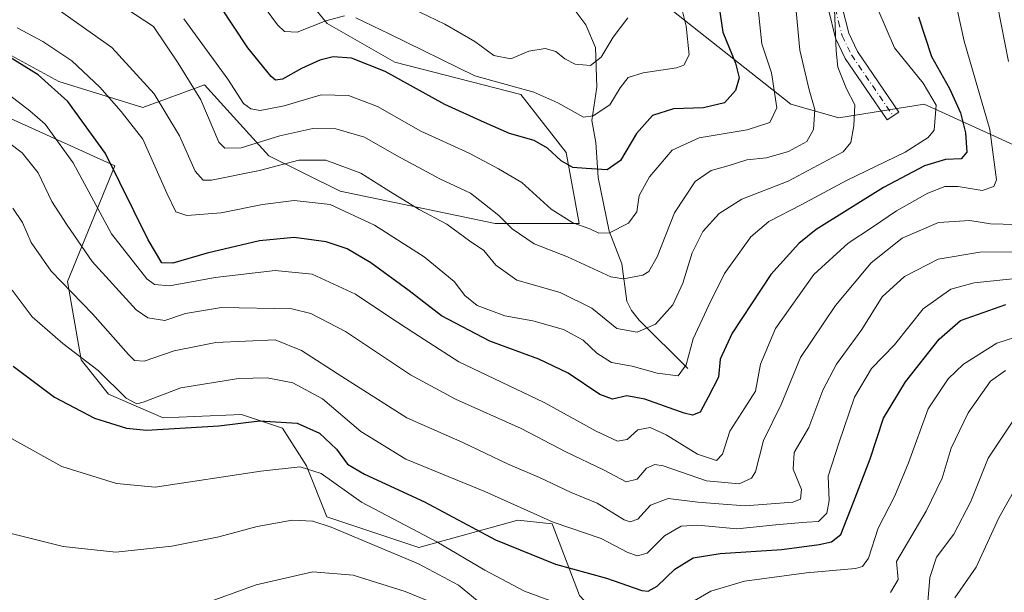
# Model space of a CAD drawing. Units: metres. Extents: x 587334 to 589754, y 4779895 to 4782233.
# Drawn here: x 588860 to 589077, y 4781344 to 4781470 of the extents above; entities that cross this region are included whole.
import ezdxf

# ---------------------------------------------------------------- set-up
doc = ezdxf.new("R2010")
doc.units = ezdxf.units.M
doc.header["$MEASUREMENT"] = 0
doc.linetypes.add('DGN Style 4', pattern=[2.6384748266838614, 1.318413404963828, -0.6592067024819142, 0.001648016756204785, -0.6592067024819142])
for name, color, linetype, lineweight in [('Arbolado forestal CxS', 92, 'Continuous', 0), ('Camino Cxs', 7, 'Continuous', 0), ('Camino eje', 30, 'DGN Style 4', 13), ('Corriente natural lineal', 142, 'Continuous', 13), ('Curva de nivel maestra', 30, 'Continuous', 30), ('Curva de nivel normal', 30, 'Continuous', 0), ('Pastizal CxS', 92, 'Continuous', 0)]:
    doc.layers.add(name, color=color, linetype=linetype, lineweight=lineweight)

# ---------------------------------------------------------------- blocks, each defined once
blk = doc.blocks.new('*U7')
at = {"layer": 'Pastizal CxS', "color": 92, "linetype": 'Continuous', "lineweight": 0}
blk.add_polyline3d([(589190.8869000003, 4781554.508300001, 492.6012000000047), (589222.5091000004, 4781458.131100001, 550.5377000000008), (589217.9912999999, 4781449.849300001, 557.1708000000071), (589209.7093000002, 4781449.0963, 559.5917999999947), (589190.8857000005, 4781456.6251, 555.853099999993), (589172.0623000005, 4781454.3661, 555.7090999999928), (589160.7686999999, 4781458.884099999, 550.9474999999948), (589152.7298999997, 4781460.3029, 547.3990999999951), (589147.9688999997, 4781461.143100001, 545.4421000000002), (589139.4282999998, 4781456.872099999, 541.7017000000051), (589132.9102999996, 4781453.6129, 538.8736000000063), (589121.6162999999, 4781432.530900001, 533.1350999999995), (589111.8284999998, 4781425.753900001, 527.2768999999971), (589092.2516999999, 4781428.012499999, 514.4609000000055), (589085.4751000004, 4781439.306299999, 511.8335999999982), (589063.0509000003, 4781449.5591, 496.2115999999951), (589059.1228999998, 4781451.354699999, 493.8923999999971), (589040.3000999996, 4781448.342499999, 487.6633000000002), (589029.7585000005, 4781451.354499999, 481.0090999999957), (589002.0994999995, 4781473.176700001, 467.6907000000065)], dxfattribs=at)

msp = doc.modelspace()

# ---------------------------------------------------------------- linework, layer by layer
at = {"layer": 'Arbolado forestal CxS', "color": 92, "linetype": 'Continuous', "lineweight": 0}
for points in [[(588887.4331, 4781610.8137, 404.465400000001), (588895.9265000002, 4781586.6953, 413.9051000000036), (588903.8318999996, 4781566.7423, 424.5204999999987), (588903.8317, 4781554.3191, 432.5124999999971), (588894.9846999999, 4781547.731100001, 438.1091000000015), (588882.3734999998, 4781544.907500001, 442.6205999999948), (588866.5617000004, 4781545.660300001, 447.5908000000054), (588859.0355000002, 4781537.0581, 455.6202000000048), (588863.2685000002, 4781520.4779, 464.3760000000038), (588873.9599000001, 4781506.934699999, 468.6321999999927), (588891.0667000003, 4781497.6687, 468.3751000000047), (588914.5883, 4781484.838099999, 464.7244000000064), (588927.4178999999, 4781469.1567, 469.5500999999931), (588942.3863000004, 4781460.6031, 472.4412000000011), (588970.1845000006, 4781453.475299999, 469.587400000004), (588980.1633000001, 4781440.645099999, 473.6043999999966), (588983.0141000003, 4781424.963300001, 479.4697000000015), (588964.4819, 4781424.963300001, 485.6353999999993), (588930.2686999999, 4781432.0909, 492.3968000000023), (588914.5877, 4781439.931700001, 486.373900000006), (588900.3322999999, 4781455.613299999, 483.8340999999928), (588886.7895000001, 4781450.6237, 492.5381999999955), (588868.2571, 4781456.326099999, 498.3987999999954), (588851.1507000001, 4781465.592300001, 499.1276000000071)], [(589002.0994999995, 4781473.176700001, 467.6907000000065), (589029.7585000005, 4781451.354499999, 481.0090999999957), (589040.3000999996, 4781448.342499999, 487.6633000000002), (589059.1228999998, 4781451.354699999, 493.8923999999971), (589063.0509000003, 4781449.5591, 496.2115999999951), (589085.4751000004, 4781439.306299999, 511.8335999999982), (589092.2516999999, 4781428.012499999, 514.4609000000055), (589111.8284999998, 4781425.753900001, 527.2768999999971), (589121.6162999999, 4781432.530900001, 533.1350999999995), (589132.9102999996, 4781453.6129, 538.8736000000063), (589139.4282999998, 4781456.872099999, 541.7017000000051), (589147.9688999997, 4781461.143100001, 545.4421000000002), (589152.7298999997, 4781460.3029, 547.3990999999951), (589160.7686999999, 4781458.884099999, 550.9474999999948), (589172.0623000005, 4781454.3661, 555.7090999999928), (589190.8857000005, 4781456.6251, 555.853099999993), (589209.7093000002, 4781449.0963, 559.5917999999947), (589217.9912999999, 4781449.849300001, 557.1708000000071), (589222.5091000004, 4781458.131100001, 550.5377000000008), (589190.8869000003, 4781554.508300001, 492.6012000000047)], [(589002.0994999995, 4781473.176700001, 467.6907000000065), (589029.7585000005, 4781451.354499999, 481.0090999999957), (589040.3000999996, 4781448.342499999, 487.6633000000002), (589059.1228999998, 4781451.354699999, 493.8923999999971), (589063.0509000003, 4781449.5591, 496.2115999999951), (589085.4751000004, 4781439.306299999, 511.8335999999982), (589092.2516999999, 4781428.012499999, 514.4609000000055), (589111.8284999998, 4781425.753900001, 527.2768999999971), (589121.6162999999, 4781432.530900001, 533.1350999999995), (589132.9102999996, 4781453.6129, 538.8736000000063), (589139.4282999998, 4781456.872099999, 541.7017000000051), (589147.9688999997, 4781461.143100001, 545.4421000000002), (589152.7298999997, 4781460.3029, 547.3990999999951), (589160.7686999999, 4781458.884099999, 550.9474999999948), (589172.0623000005, 4781454.3661, 555.7090999999928), (589190.8857000005, 4781456.6251, 555.853099999993), (589209.7093000002, 4781449.0963, 559.5917999999947), (589217.9912999999, 4781449.849300001, 557.1708000000071), (589222.5091000004, 4781458.131100001, 550.5377000000008), (589190.8869000003, 4781554.508300001, 492.6012000000047)], [(588851.1507000001, 4781465.592300001, 499.1276000000071), (588868.2571, 4781456.326099999, 498.3987999999954), (588886.7895000001, 4781450.6237, 492.5381999999955), (588900.3322999999, 4781455.613299999, 483.8340999999928), (588914.5877, 4781439.931700001, 486.373900000006), (588930.2686999999, 4781432.0909, 492.3968000000023), (588964.4819, 4781424.963300001, 485.6353999999993), (588983.0141000003, 4781424.963300001, 479.4697000000015), (588980.1633000001, 4781440.645099999, 473.6043999999966), (588970.1845000006, 4781453.475299999, 469.587400000004), (588942.3863000004, 4781460.6031, 472.4412000000011), (588927.4178999999, 4781469.1567, 469.5500999999931), (588914.5883, 4781484.838099999, 464.7244000000064)], [(589078.6977000004, 4781291.728499999, 571.9783000000025), (589065.1448999997, 4781287.9641, 574.2967000000062), (589061.2965000002, 4781303.046700001, 563.9679999999935), (589060.0598999998, 4781307.893100001, 561.0792999999976), (589052.5005000001, 4781320.492900001, 552.1855000000069), (589041.0509000003, 4781327.1171, 545.2489999999962), (589029.7571, 4781333.1413, 539.3080000000045), (588993.6171000004, 4781331.635700001, 532.8840000000055), (588983.0752999998, 4781342.9287, 527.4489999999934), (588977.0526999999, 4781358.740900001, 519.3090999999986), (588969.5226999996, 4781359.493899999, 520.5807000000059), (588947.6885000002, 4781353.469699999, 531.9238000000041), (588927.3591, 4781360.247099999, 534.0126000000018), (588922.8421, 4781371.5407, 529.4793000000063), (588917.5714999996, 4781379.822699999, 525.4106999999931), (588908.5365000004, 4781382.8347, 523.5850999999967), (588891.2187000001, 4781382.081700001, 522.068299999999), (588879.1722999997, 4781387.3521, 521.0999000000012), (588873.1485000001, 4781394.881300001, 520.2223999999987), (588870.1366999998, 4781412.1997, 514.0853999999963), (588880.6108999997, 4781437.7465, 500.6420000000071), (588840.8293000003, 4781455.731100001, 506.5421000000061)], [(588840.8293000003, 4781455.731100001, 506.5421000000061), (588880.6108999997, 4781437.7465, 500.6420000000071), (588870.1366999998, 4781412.1997, 514.0853999999963), (588873.1485000001, 4781394.881300001, 520.2223999999987), (588879.1722999997, 4781387.3521, 521.0999000000012), (588891.2187000001, 4781382.081700001, 522.068299999999), (588908.5365000004, 4781382.8347, 523.5850999999967), (588917.5714999996, 4781379.822699999, 525.4106999999931), (588922.8421, 4781371.5407, 529.4793000000063), (588927.3591, 4781360.247099999, 534.0126000000018), (588947.6885000002, 4781353.469699999, 531.9238000000041), (588969.5226999996, 4781359.493899999, 520.5807000000059), (588977.0526999999, 4781358.740900001, 519.3090999999986), (588983.0752999998, 4781342.9287, 527.4489999999934), (588993.6171000004, 4781331.635700001, 532.8840000000055), (589029.7571, 4781333.1413, 539.3080000000045), (589041.0509000003, 4781327.1171, 545.2489999999962), (589052.5005000001, 4781320.492900001, 552.1855000000069), (589060.0598999998, 4781307.893100001, 561.0792999999976), (589061.2965000002, 4781303.046700001, 563.9679999999935)]]:
    msp.add_polyline3d(points, dxfattribs=at)
at = {"layer": 'Camino Cxs', "color": 7, "linetype": 'Continuous', "lineweight": 0}
msp.add_polyline3d([(589041.0601000004, 4781472.7301, 492.8706999999995), (589042.5000999998, 4781466.960100001, 491.8309000000008), (589044.4401000004, 4781462.970100001, 491.9094000000041), (589053.5701000001, 4781449.5801, 493.8254000000015), (589051.0000999998, 4781447.8301, 493.6843999999983), (589041.7401000002, 4781461.4101, 491.8205000000017), (589039.5601000004, 4781465.890100001, 494.7442000000011), (589038.0000999998, 4781472.1801, 494.6441999999952)], dxfattribs=at)
msp.add_polyline3d([(589041.0601000004, 4781472.7301, 492.8706999999995), (589042.5000999998, 4781466.960100001, 491.8309000000008), (589044.4401000004, 4781462.970100001, 491.9094000000041), (589053.5701000001, 4781449.5801, 493.8254000000015), (589051.0000999998, 4781447.8301, 493.6843999999983), (589041.7401000002, 4781461.4101, 491.8205000000017), (589039.5601000004, 4781465.890100001, 494.7442000000011), (589038.0000999998, 4781472.1801, 494.6441999999952)], dxfattribs=at)
at = {"layer": 'Camino eje', "color": 30, "linetype": 'DGN Style 4', "lineweight": 13}
msp.add_polyline3d([(589039.5301000001, 4781472.4551, 493.6877999999998), (589040.2500999998, 4781469.5701, 494.1901999999973), (589041.0301000001, 4781466.425100001, 493.434699999998), (589043.0900999998, 4781462.190099999, 491.6824000000051), (589052.2851, 4781448.7051, 493.4995000000054)], dxfattribs=at)
at = {"layer": 'Corriente natural lineal', "color": 142, "linetype": 'Continuous', "lineweight": 13}
msp.add_polyline3d([(589007, 4781393, 494.9869999999937), (588996.2611999996, 4781403.636800001, 488.2940999999992), (588994.5653999997, 4781405.762800001, 487.3448000000063), (588993.5314999997, 4781407.8869, 486.4113999999972), (588992.4364999998, 4781416.100099999, 482.4198000000034), (588989.6568999998, 4781423.273200001, 479.6126999999979), (588987.2358999997, 4781435.112700001, 475.0430999999954), (588986.7013999998, 4781442.8816, 471.3622999999934), (588985.8192999996, 4781447.7139, 469.2626000000019), (588986.9441000001, 4781455.0504, 466.5332999999956), (588986.6606999999, 4781463.847800001, 463.5399000000034), (588984.5268999999, 4781468.8181, 462.007700000002), (588980.7514000004, 4781473.8069, 459.6943000000028), (588980.1572000004, 4781475.547, 459.0957000000053), (588980.8788999999, 4781478.518400001, 458.568299999999), (588983, 4781481, 458.2799999999989), (588981.5739000002, 4781482.254000001, 457.8491000000067)], dxfattribs=at)
at = {"layer": 'Curva de nivel maestra', "color": 30, "linetype": 'Continuous', "lineweight": 30, "flags": 128}
for points, elevation in [([(589013.2599999999, 4781477.190099999), (589014.7100000001, 4781467.2301), (589017.54, 4781460.340100001), (589018.3499999996, 4781457.100099999), (589017.5499999998, 4781454.360099999), (589015.0599999996, 4781451.590100001), (589010.4400000004, 4781450.530099999), (589003.8399999999, 4781450.3201), (588999.1799999997, 4781448.8201), (588995.7100000001, 4781444.850099999), (588992.1799999997, 4781438.860099999), (588989.2100000001, 4781436.840100001), (588984.5899999999, 4781437.140100001), (588981.6500000004, 4781437.3201), (588979.0199999996, 4781438.840100001), (588976.0700000003, 4781441.6501), (588973.1299999999, 4781443.280099999), (588967.6699999999, 4781444.860099999), (588962.1699999999, 4781447.270099999), (588953.4199999999, 4781451.280099999), (588940.2000000002, 4781458.540100001), (588932.7999999998, 4781461.470100001), (588928.79, 4781461.7601), (588925.7800000003, 4781461.0101), (588921.7400000002, 4781459.200099999), (588917.5999999996, 4781456.8201), (588916.0099999999, 4781456.630100001), (588915.0499999998, 4781457.420100001), (588909.9299999997, 4781463.770099999), (588903.7800000003, 4781473.120100001)], 475), ([(589057.9000000004, 4781470.620100001), (589060.7800000003, 4781461.8101), (589064.7100000001, 4781454.800100001), (589067.1200000001, 4781449.4001), (589068.25, 4781445.0001), (589068.5199999996, 4781440.7401), (589067.3300000001, 4781439.2301), (589063.8499999996, 4781439.140100001), (589059.1799999997, 4781437.720100001), (589050.1399999997, 4781432.970100001), (589035.3099999996, 4781423.6801), (589031.4600000001, 4781420.610099999), (589025.3099999996, 4781413.7601), (589016.7599999999, 4781400.780099999), (589014.1500000004, 4781395.0801), (589013.7400000002, 4781391.0801), (589011.5099999999, 4781386.700099999), (589009.7400000002, 4781383.350099999), (589008.0199999996, 4781382.720100001), (589006.1799999997, 4781383.140100001), (588997.5199999996, 4781386.2601), (588993.5199999996, 4781386.950099999), (588990.3600000005, 4781386.190099999), (588987.5599999996, 4781387.280099999), (588980.6200000001, 4781391.960100001), (588974.0999999996, 4781395.020099999), (588963.3200000003, 4781399.0001), (588952.6399999997, 4781404.6501), (588945.4900000002, 4781410.140100001), (588937.0300000003, 4781416.340100001), (588931.8700000001, 4781419.420100001), (588927.1799999997, 4781420.9801), (588920.1799999997, 4781421.920100001), (588912.5199999996, 4781421.140100001), (588900.9400000004, 4781418.470100001), (588893.4000000004, 4781416.270099999), (588890.9400000004, 4781416.300100001), (588887.9699999997, 4781421.370100001), (588878.5300000003, 4781440.440099999), (588870.1900000004, 4781451.890100001), (588863.6799999997, 4781457.8101), (588857.4900000002, 4781461.640100001)], 500), ([(588858.1799999997, 4781393.5001), (588867.2699999996, 4781386.690099999), (588876.0899999999, 4781382.0101), (588883.1399999997, 4781379.800100001), (588887.5800000001, 4781379.360099999), (588903.5199999996, 4781380.360099999), (588912.5199999996, 4781381.420100001), (588920.8399999999, 4781380.940099999), (588925.7400000002, 4781378.7601), (588929.4800000004, 4781375.200099999), (588931.8799999999, 4781371.9001), (588935.6299999999, 4781369.640100001), (588948.8799999999, 4781363.5601), (588964.54, 4781355.220100001), (588977.8300000001, 4781349.8301), (588989.0800000001, 4781346.7601), (588996.8200000003, 4781344.040100001), (588998.2199999997, 4781343.860099999), (589000.25, 4781344.940099999), (589004.0999999996, 4781348.7401), (589008.1500000004, 4781351.2401), (589014.1500000004, 4781352.190099999), (589027.7199999997, 4781353.0601), (589035.9600000001, 4781354.170100001), (589038.7100000001, 4781354.780099999), (589040.75, 4781356.3301), (589043.5199999996, 4781363.520099999), (589047.2199999997, 4781373.0801), (589050.1900000004, 4781382.0701), (589055.04, 4781390.0801), (589062.4400000004, 4781399.5001), (589067.1500000004, 4781403.5601), (589077.1799999997, 4781407.0801)], 525)]:
    msp.add_lwpolyline(points, dxfattribs=dict(at, elevation=elevation))
at = {"layer": 'Curva de nivel normal', "color": 30, "linetype": 'Continuous', "lineweight": 0, "flags": 128}
for points, elevation in [([(589039.1299999999, 4781477.710000001), (589039.7599999999, 4781463.100000001), (589040.0700000003, 4781459.460000001), (589042.04, 4781454.710000001), (589043.8300000001, 4781451.17), (589043.5899999999, 4781446.57), (589042.9699999997, 4781442.9), (589041.2699999996, 4781440.84), (589029.1600000003, 4781434.32), (589018.9199999999, 4781430.33), (589013.8799999999, 4781427.210000001), (589010.3099999996, 4781423.24), (589007.9199999999, 4781418.550000001), (589005.9100000003, 4781411.83), (589003.7000000002, 4781407.01), (588999.9000000004, 4781402.779999999), (588995.7999999998, 4781400.980000001), (588991.2999999998, 4781401.83), (588985.7999999998, 4781406.32), (588978.8499999996, 4781409.75), (588969.2800000003, 4781412.470000001), (588964.6299999999, 4781415.82), (588962.0300000003, 4781419.039999999), (588958.8499999996, 4781421.189999999), (588953.8200000003, 4781424.83), (588947.7400000002, 4781428.08), (588940.4199999999, 4781432.57), (588934.8700000001, 4781436.119999999), (588927.0999999996, 4781438.960000001), (588921.1600000003, 4781438.99), (588912.5, 4781436.66), (588901.9000000004, 4781434.58), (588900.0599999996, 4781434.58), (588898.29, 4781436.52), (588894.8799999999, 4781444.369999999), (588889.2400000002, 4781453.640000001), (588879.8899999997, 4781463.859999999), (588867.8499999996, 4781472.369999999)], 490), ([(588931.2800000003, 4781470.779999999), (588927.1500000004, 4781469.680000001), (588920.7999999998, 4781467.180000001), (588918.0199999996, 4781467.369999999), (588916.4400000004, 4781468.859999999), (588910.0199999996, 4781477.619999999)], 470), ([(589065.6900000004, 4781475.699999999), (589068, 4781465.199999999), (589073.5899999999, 4781445.699999999), (589075.1200000001, 4781434.619999999), (589074.4900000002, 4781433.16), (589071.9100000003, 4781432.279999999), (589066.6100000005, 4781433.130000001), (589063.7000000002, 4781433.189999999), (589059.9699999997, 4781431.67), (589053, 4781427.810000001), (589047.7400000002, 4781424.16), (589042.3600000005, 4781420.66), (589034.8099999996, 4781413.720000001), (589026.3600000005, 4781401.800000001), (589023.0300000003, 4781393.980000001), (589021.9000000004, 4781387.960000001), (589019.5700000003, 4781384.350000001), (589016.29, 4781379.15), (589014.6799999997, 4781374.060000001), (589013.3200000003, 4781372.680000001), (589009.0999999996, 4781374.100000001), (589002.2300000004, 4781378.359999999), (588998.7199999997, 4781379.960000001), (588995.9500000002, 4781379.449999999), (588993.6200000001, 4781377.32), (588991.4600000001, 4781376.980000001), (588986.7999999998, 4781379.199999999), (588975.3099999996, 4781385.51), (588956.4600000001, 4781394.49), (588946.5199999996, 4781400.869999999), (588941.2400000002, 4781404.34), (588933.6500000004, 4781409.41), (588924.1200000001, 4781413.800000001), (588915.9299999997, 4781414.609999999), (588902.7400000002, 4781413.100000001), (588892.6699999999, 4781411.220000001), (588889.2999999998, 4781411.52), (588887.6200000001, 4781412.77), (588879.8200000003, 4781422.699999999), (588871.4000000004, 4781438.41), (588865.2400000002, 4781446.91), (588861.8499999996, 4781449.859999999), (588857.3799999999, 4781453.34)], 505), ([(589030.4299999997, 4781476.640000001), (589031.6900000004, 4781463.24), (589033.7599999999, 4781454.49), (589034.9900000002, 4781450.16), (589034.7400000002, 4781445.76), (589033.2300000004, 4781443.109999999), (589029.2400000002, 4781440.869999999), (589024.3300000001, 4781439.470000001), (589019.9800000004, 4781439.029999999), (589016.1500000004, 4781437.789999999), (589012.1200000001, 4781436.680000001), (589008.6100000005, 4781434.289999999), (589004.04, 4781427.32), (589000.2199999997, 4781417.66), (588998.3899999997, 4781414.41), (588997.0999999996, 4781413.59), (588992.8399999999, 4781412.779999999), (588989.9900000002, 4781413.220000001), (588980.4400000004, 4781417.66), (588973.1200000001, 4781420.480000001), (588968.2699999996, 4781423.84), (588965.2699999996, 4781426.75), (588962.1699999999, 4781429.26), (588959.0499999998, 4781431.720000001), (588952.2599999999, 4781434.869999999), (588942.7000000002, 4781440), (588935.6799999997, 4781444.039999999), (588929.3600000005, 4781445.9), (588924.2699999996, 4781445.939999999), (588916.9600000001, 4781444.369999999), (588908.4299999997, 4781441.710000001), (588904.8499999996, 4781441.59), (588903.5300000003, 4781442.939999999), (588899.5899999999, 4781452.26), (588894.5499999998, 4781460.390000001), (588889.1299999999, 4781468.470000001), (588879.0800000001, 4781475.08)], 485), ([(589022.2400000002, 4781475.230000001), (589023.3300000001, 4781464.66), (589025.4299999997, 4781458.220000001), (589026.6100000005, 4781450.480000001), (589025.0700000003, 4781447.289999999), (589020.0999999996, 4781445.689999999), (589009.5199999996, 4781443.880000001), (589003.5199999996, 4781441.17), (588998.5300000003, 4781435.32), (588996.25, 4781431.15), (588995.7199999997, 4781427.539999999), (588993.9199999999, 4781425.07), (588989.75, 4781422.960000001), (588987.3899999997, 4781422.84), (588985.4000000004, 4781423.84), (588981.6399999997, 4781425.17), (588976.8300000001, 4781428.140000001), (588970.3600000005, 4781434.060000001), (588965.2199999997, 4781437.060000001), (588958.7599999999, 4781440.49), (588948.1100000005, 4781445.359999999), (588938.54, 4781450.779999999), (588932.1600000003, 4781453.220000001), (588926.1399999997, 4781453.4), (588917.9600000001, 4781450.99), (588912.6399999997, 4781449.949999999), (588910.5599999996, 4781450.289999999), (588908.9800000004, 4781451.49), (588905.5499999998, 4781456.82), (588895.8200000003, 4781470.180000001)], 480), ([(589074.5300000003, 4781477.289999999), (589077.75, 4781460.76)], 510), ([(589005.3099999996, 4781473.859999999), (589006.5999999996, 4781468.52), (589007.3099999996, 4781462.180000001), (589006.0999999996, 4781459.91), (589004.5199999996, 4781459.32), (588997.1799999997, 4781458.24), (588993.8700000001, 4781457.24), (588992.0800000001, 4781454.91), (588989.7800000003, 4781451.140000001), (588986.1500000004, 4781448.779999999), (588984, 4781448.480000001), (588978.3099999996, 4781451.59), (588973.0300000003, 4781453.939999999), (588959.9800000004, 4781457.539999999), (588941.0800000001, 4781466.880000001), (588933.75, 4781470.350000001)], 470), ([(588944.1699999999, 4781473.42), (588953.3600000005, 4781468.939999999), (588959.9900000002, 4781465.17), (588964.2000000002, 4781462.039999999), (588967.9400000004, 4781461.33), (588971.9400000004, 4781462.99), (588975.5499999998, 4781463.640000001), (588977.8899999997, 4781462.960000001), (588979.8300000001, 4781461.300000001), (588982.1799999997, 4781460.15), (588985.5199999996, 4781459.84), (588987.8499999996, 4781461.67), (588990.54, 4781466.140000001), (588993.75, 4781470.41)], 465), ([(589048.9100000003, 4781472.25), (589052.6200000001, 4781463.75), (589058.9000000004, 4781455.960000001), (589061.8200000003, 4781451.09), (589061.3099999996, 4781445.58), (589060.0499999998, 4781443.949999999), (589054.9600000001, 4781440.699999999), (589042, 4781434.49), (589032.0199999996, 4781429.119999999), (589024.8499999996, 4781425.439999999), (589020.9000000004, 4781422.029999999), (589015.0800000001, 4781413.930000001), (589011.6399999997, 4781406.970000001), (589008.1600000003, 4781399.550000001), (589006.6200000001, 4781393.800000001), (589004.8600000005, 4781391.4), (589000.2599999999, 4781391.939999999), (588994.7199999997, 4781393.529999999), (588990.1299999999, 4781394.34), (588986.9000000004, 4781396.380000001), (588983.9400000004, 4781399.279999999), (588979.5800000001, 4781401.58), (588972.8399999999, 4781403.51), (588966.5899999999, 4781404.600000001), (588960.5499999998, 4781406.890000001), (588957.79, 4781409.130000001), (588955.4699999997, 4781412.16), (588948.7999999998, 4781417.600000001), (588937.8499999996, 4781424.65), (588928.0999999996, 4781429.210000001), (588920.1799999997, 4781430.100000001), (588913.1799999997, 4781429.210000001), (588904.0800000001, 4781427.310000001), (588896.4699999997, 4781426.76), (588894.0599999996, 4781427.539999999), (588892.0899999999, 4781431.65), (588886.7800000003, 4781443.600000001), (588882, 4781449.680000001), (588877.2599999999, 4781455.050000001), (588871.0999999996, 4781460.880000001), (588864.7100000001, 4781465.16), (588859.0199999996, 4781468.199999999)], 495), ([(589079.3300000001, 4781424.789999999), (589073.7999999998, 4781424.9), (589069.2300000004, 4781425.640000001), (589062.3099999996, 4781425.199999999), (589054.2999999998, 4781421.76), (589047.4800000004, 4781416.32), (589039.5800000001, 4781406.859999999), (589031.8899999997, 4781395.4), (589027.5599999996, 4781385.039999999), (589023.7199999997, 4781377.07), (589021.9100000003, 4781370.189999999), (589021.0499999998, 4781368.83), (589018.29, 4781367.560000001), (589011.1500000004, 4781368.220000001), (589001.5499999998, 4781371.480000001), (588999.6900000004, 4781371.810000001), (588997.8499999996, 4781371.01), (588995.8499999996, 4781368.57), (588993.4100000003, 4781368.01), (588988.4100000003, 4781370.65), (588980.0899999999, 4781374.600000001), (588970.2199999997, 4781379.77), (588955.7400000002, 4781386.220000001), (588945.8200000003, 4781391.619999999), (588931.4699999997, 4781401.130000001), (588923.8300000001, 4781405.15), (588919.6699999999, 4781406.130000001), (588904.1399999997, 4781406.460000001), (588896.1799999997, 4781405.100000001), (588891.5800000001, 4781403.58), (588887.8499999996, 4781404.199999999), (588885.2800000003, 4781405.949999999), (588875.6200000001, 4781416.630000001), (588870.0999999996, 4781424.630000001), (588866.7199999997, 4781429.82), (588863.6799999997, 4781436.199999999), (588860.1500000004, 4781440.57), (588853.75, 4781445.359999999)], 510), ([(589079.8200000003, 4781418.76), (589071.3899999997, 4781418.699999999), (589062.2199999997, 4781417.09), (589054.7699999996, 4781413.310000001), (589049.9100000003, 4781408.810000001), (589045.3700000001, 4781401.59), (589039.7999999998, 4781393.939999999), (589036.7800000003, 4781388.189999999), (589033.6699999999, 4781380), (589030.4900000002, 4781374.439999999), (589030.2300000004, 4781370.779999999), (589032.0700000003, 4781366.279999999), (589031.8799999999, 4781364.180000001), (589030.2000000002, 4781363.51), (589019.6600000003, 4781362.720000001), (589013.8499999996, 4781363.16), (589009.1799999997, 4781363.49), (589002.6699999999, 4781364.279999999), (588998.7800000003, 4781362.800000001), (588996, 4781359.77), (588994.2599999999, 4781359.140000001), (588992.9800000004, 4781359.630000001), (588987, 4781363.25), (588981.2699999996, 4781365.609999999), (588974.29, 4781368.970000001), (588967.25, 4781371.930000001), (588957.3600000005, 4781376.699999999), (588945.04, 4781382.119999999), (588930.6900000004, 4781391.25), (588921.7699999996, 4781396.980000001), (588915.9800000004, 4781399.32), (588902.8799999999, 4781398.720000001), (588893.7000000002, 4781396.859999999), (588887.0199999996, 4781394.640000001), (588884.9000000004, 4781394.789999999), (588883.5999999996, 4781396.09), (588875.6500000004, 4781405.060000001), (588866.54, 4781414.5), (588862.0899999999, 4781420.83), (588860.2400000002, 4781425.24), (588858.0999999996, 4781428.34)], 515), ([(589080.7300000004, 4781413), (589070.2000000002, 4781411.869999999), (589065, 4781410.51), (589058.8899999997, 4781406.16), (589052.5999999996, 4781398.189999999), (589047.5199999996, 4781392.960000001), (589043.7999999998, 4781386.65), (589040.2999999998, 4781376.5), (589037.9800000004, 4781369.24), (589038.2000000002, 4781363.84), (589037.6299999999, 4781361.039999999), (589035.8600000005, 4781359.230000001), (589033.2199999997, 4781359.08), (589027.1799999997, 4781358.560000001), (589017.7800000003, 4781357.640000001), (589009.1699999999, 4781358.439999999), (589005.5199999996, 4781358.230000001), (589001.8499999996, 4781356.07), (588998.0199999996, 4781352.27), (588995.9299999997, 4781351.67), (588993.7800000003, 4781352.380000001), (588987.8499999996, 4781355.5), (588977.29, 4781359.109999999), (588962.1799999997, 4781365.84), (588944.7999999998, 4781372.980000001), (588934.8899999997, 4781379.060000001), (588926.4000000004, 4781386.279999999), (588919.8499999996, 4781389.84), (588914.1799999997, 4781390.960000001), (588907.8499999996, 4781390.76), (588895.1799999997, 4781388.76), (588886.8499999996, 4781385.57), (588885.4500000002, 4781385.210000001), (588883.1100000005, 4781386.449999999), (588876.8899999997, 4781392.58), (588869.1399999997, 4781398.480000001), (588862.3399999999, 4781404.369999999), (588857.9600000001, 4781410.26)], 520), ([(589081.1600000003, 4781400.51), (589075.1500000004, 4781398.58), (589067.8300000001, 4781393.949999999), (589064.4100000003, 4781390.710000001), (589060.0199999996, 4781384.100000001), (589055.6600000003, 4781372.16), (589052.6399999997, 4781364.880000001), (589048.9800000004, 4781357.789999999), (589046.8399999999, 4781351.109999999), (589045.5700000003, 4781349.27), (589043.9800000004, 4781348.890000001), (589033.1799999997, 4781347.939999999), (589019.5199999996, 4781346.09), (589012.0499999998, 4781343.880000001), (589006.9900000002, 4781340.9)], 530), ([(589077.1100000005, 4781392.529999999), (589073.7699999996, 4781390.199999999), (589068.8300000001, 4781383.189999999), (589065.1200000001, 4781375.430000001), (589063.1399999997, 4781368.810000001), (589059.5999999996, 4781361.52), (589053.0599999996, 4781350.4), (589053.4400000004, 4781346.439999999), (589051.7400000002, 4781343.539999999)], 535), ([(589079.1100000005, 4781382), (589073.2699999996, 4781373.189999999), (589069.4000000004, 4781363.680000001), (589065.7000000002, 4781356.470000001), (589061.8700000001, 4781351.34), (589060.3799999999, 4781346.859999999), (589059.9299999997, 4781341.52)], 540), ([(588976.5300000003, 4781341.82), (588971, 4781343.880000001), (588962.2000000002, 4781348.52), (588951.6500000004, 4781354.779999999), (588934.9900000002, 4781363.480000001), (588926.1200000001, 4781369.84), (588921.4500000002, 4781371.310000001), (588912.7800000003, 4781370.350000001), (588889.4500000002, 4781366.789999999), (588880.9600000001, 4781367.65), (588868.8700000001, 4781371.390000001), (588857.1200000001, 4781377.880000001)], 530), ([(589083.1200000001, 4781373.359999999), (589075.6299999999, 4781360.060000001), (589070.5899999999, 4781349.180000001), (589065.9000000004, 4781342.350000001)], 545), ([(588962.5899999999, 4781340.130000001), (588956.3700000001, 4781345.180000001), (588947.5800000001, 4781349.92), (588928.2999999998, 4781357.980000001), (588924.2699999996, 4781359.289999999), (588919.7100000001, 4781359.560000001), (588911.9500000002, 4781358.100000001), (588903.5199999996, 4781355.84), (588893.1799999997, 4781353.77), (588880.7999999998, 4781352.49), (588869.2000000002, 4781353.699999999), (588852.3700000001, 4781357.880000001)], 535), ([(588951.0899999999, 4781341.100000001), (588944.6399999997, 4781343.789999999), (588933.1600000003, 4781347.369999999), (588924.2400000002, 4781348.119999999), (588911.7800000003, 4781345.25), (588899.1799999997, 4781340.66)], 540)]:
    msp.add_lwpolyline(points, dxfattribs=dict(at, elevation=elevation))
at = {"layer": 'Pastizal CxS', "color": 92, "linetype": 'Continuous', "lineweight": 0}
for points in [[(588887.4331, 4781610.8137, 404.465400000001), (588895.9265000002, 4781586.6953, 413.9051000000036), (588903.8318999996, 4781566.7423, 424.5204999999987), (588903.8317, 4781554.3191, 432.5124999999971), (588894.9846999999, 4781547.731100001, 438.1091000000015), (588882.3734999998, 4781544.907500001, 442.6205999999948), (588866.5617000004, 4781545.660300001, 447.5908000000054), (588859.0355000002, 4781537.0581, 455.6202000000048), (588863.2685000002, 4781520.4779, 464.3760000000038), (588873.9599000001, 4781506.934699999, 468.6321999999927), (588891.0667000003, 4781497.6687, 468.3751000000047), (588914.5883, 4781484.838099999, 464.7244000000064), (588927.4178999999, 4781469.1567, 469.5500999999931), (588942.3863000004, 4781460.6031, 472.4412000000011), (588970.1845000006, 4781453.475299999, 469.587400000004), (588980.1633000001, 4781440.645099999, 473.6043999999966), (588983.0141000003, 4781424.963300001, 479.4697000000015), (588964.4819, 4781424.963300001, 485.6353999999993), (588930.2686999999, 4781432.0909, 492.3968000000023), (588914.5877, 4781439.931700001, 486.373900000006), (588900.3322999999, 4781455.613299999, 483.8340999999928), (588886.7895000001, 4781450.6237, 492.5381999999955), (588868.2571, 4781456.326099999, 498.3987999999954), (588851.1507000001, 4781465.592300001, 499.1276000000071)], [(589002.0994999995, 4781473.176700001, 467.6907000000065), (589029.7585000005, 4781451.354499999, 481.0090999999957), (589040.3000999996, 4781448.342499999, 487.6633000000002), (589059.1228999998, 4781451.354699999, 493.8923999999971), (589063.0509000003, 4781449.5591, 496.2115999999951), (589085.4751000004, 4781439.306299999, 511.8335999999982), (589092.2516999999, 4781428.012499999, 514.4609000000055), (589111.8284999998, 4781425.753900001, 527.2768999999971), (589121.6162999999, 4781432.530900001, 533.1350999999995), (589132.9102999996, 4781453.6129, 538.8736000000063), (589139.4282999998, 4781456.872099999, 541.7017000000051), (589147.9688999997, 4781461.143100001, 545.4421000000002), (589152.7298999997, 4781460.3029, 547.3990999999951), (589160.7686999999, 4781458.884099999, 550.9474999999948), (589172.0623000005, 4781454.3661, 555.7090999999928), (589190.8857000005, 4781456.6251, 555.853099999993), (589209.7093000002, 4781449.0963, 559.5917999999947), (589217.9912999999, 4781449.849300001, 557.1708000000071), (589222.5091000004, 4781458.131100001, 550.5377000000008), (589190.8869000003, 4781554.508300001, 492.6012000000047)], [(588914.5883, 4781484.838099999, 464.7244000000064), (588927.4178999999, 4781469.1567, 469.5500999999931), (588942.3863000004, 4781460.6031, 472.4412000000011), (588970.1845000006, 4781453.475299999, 469.587400000004), (588980.1633000001, 4781440.645099999, 473.6043999999966), (588983.0141000003, 4781424.963300001, 479.4697000000015), (588964.4819, 4781424.963300001, 485.6353999999993), (588930.2686999999, 4781432.0909, 492.3968000000023), (588914.5877, 4781439.931700001, 486.373900000006), (588900.3322999999, 4781455.613299999, 483.8340999999928), (588886.7895000001, 4781450.6237, 492.5381999999955), (588868.2571, 4781456.326099999, 498.3987999999954), (588851.1507000001, 4781465.592300001, 499.1276000000071)], [(588840.8293000003, 4781455.731100001, 506.5421000000061), (588880.6108999997, 4781437.7465, 500.6420000000071), (588870.1366999998, 4781412.1997, 514.0853999999963), (588873.1485000001, 4781394.881300001, 520.2223999999987), (588879.1722999997, 4781387.3521, 521.0999000000012), (588891.2187000001, 4781382.081700001, 522.068299999999), (588908.5365000004, 4781382.8347, 523.5850999999967), (588917.5714999996, 4781379.822699999, 525.4106999999931), (588922.8421, 4781371.5407, 529.4793000000063), (588927.3591, 4781360.247099999, 534.0126000000018), (588947.6885000002, 4781353.469699999, 531.9238000000041), (588969.5226999996, 4781359.493899999, 520.5807000000059), (588977.0526999999, 4781358.740900001, 519.3090999999986), (588983.0752999998, 4781342.9287, 527.4489999999934)], [(588840.8293000003, 4781455.731100001, 506.5421000000061), (588880.6108999997, 4781437.7465, 500.6420000000071), (588870.1366999998, 4781412.1997, 514.0853999999963), (588873.1485000001, 4781394.881300001, 520.2223999999987), (588879.1722999997, 4781387.3521, 521.0999000000012), (588891.2187000001, 4781382.081700001, 522.068299999999), (588908.5365000004, 4781382.8347, 523.5850999999967), (588917.5714999996, 4781379.822699999, 525.4106999999931), (588922.8421, 4781371.5407, 529.4793000000063), (588927.3591, 4781360.247099999, 534.0126000000018), (588947.6885000002, 4781353.469699999, 531.9238000000041), (588969.5226999996, 4781359.493899999, 520.5807000000059), (588977.0526999999, 4781358.740900001, 519.3090999999986), (588983.0752999998, 4781342.9287, 527.4489999999934), (588993.6171000004, 4781331.635700001, 532.8840000000055), (589029.7571, 4781333.1413, 539.3080000000045), (589041.0509000003, 4781327.1171, 545.2489999999962), (589052.5005000001, 4781320.492900001, 552.1855000000069), (589060.0598999998, 4781307.893100001, 561.0792999999976), (589061.2965000002, 4781303.046700001, 563.9679999999935)]]:
    msp.add_polyline3d(points, dxfattribs=at)

# ---------------------------------------------------------------- block references
msp.add_blockref('*U7', (0, 0), dxfattribs=at)

doc.saveas('drawing.dxf')
